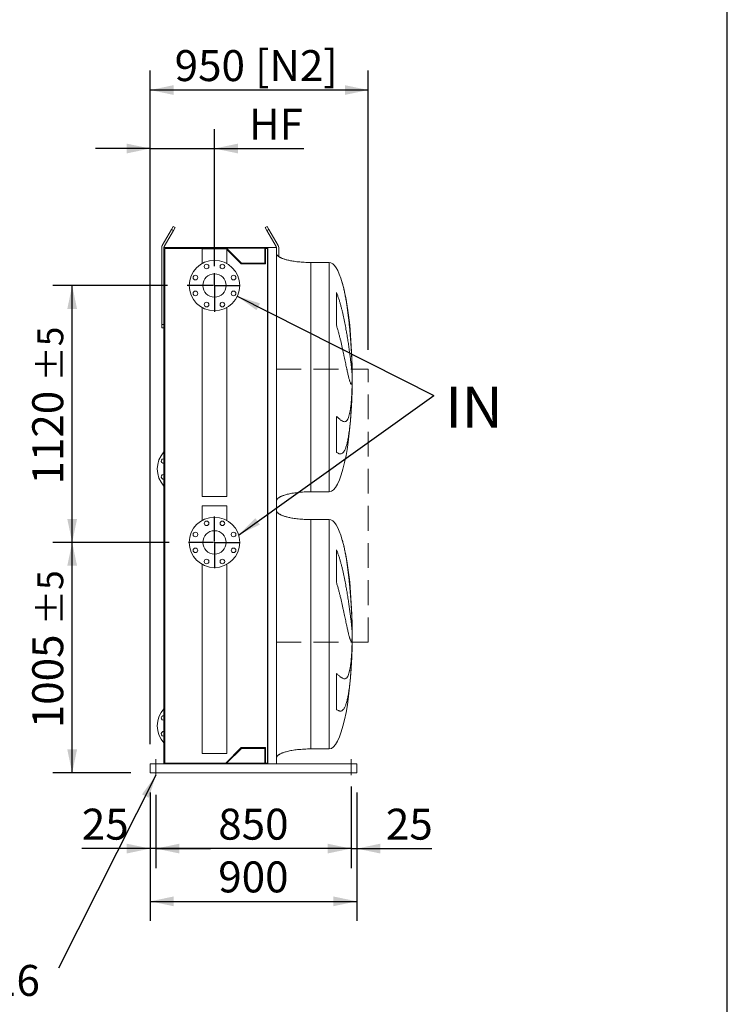
# Model space of a CAD drawing. Units: millimetres. Extents: x 249 to 17687, y 163 to 12353.
# Drawn here: x 14571 to 17654, y 2356 to 6648 of the extents above; entities that cross this region are included whole.
import ezdxf

# ---------------------------------------------------------------- set-up
doc = ezdxf.new("R2010")
doc.units = ezdxf.units.MM
doc.header["$LTSCALE"] = 85
doc.linetypes.add('SLD-Dashed', pattern=[1.905, 1.27, -0.635])
doc.linetypes.add('SLD-Solid', pattern=[0])
doc.layers.add('GEOMETRY', color=7, linetype='SLD-Solid')
doc.layers.add('TITLE', color=7, linetype='SLD-Solid')
doc.styles.add('SLDTEXTSTYLE0', font='TXT', dxfattribs={"width": 0.605})
doc.dimstyles.new('SLDDIMSTYLE1', dxfattribs={"dimtxt": 130.984253, "dimasz": 102, "dimexe": 0, "dimexo": 0.0625, "dimgap": 32.746063, "dimtad": 1, "dimdec": 0, "dimrnd": 1e-09, "dimzin": 12, "dimdsep": 46, "dimtxsty": 'SLDTEXTSTYLE0', "dimsah": 1, "dimcen": 0.09, "dimadec": 0, "dimazin": 3, "dimtol": 1, "dimtp": 5, "dimtm": 5, "dimtfac": 1, "dimtdec": 0, "dimtofl": 0, "dimtmove": 0, "dimatfit": 3, "dimfxl": 1, "dimfrac": 2, "dimtolj": 1, "dimarcsym": 0})
doc.dimstyles.new('SLDDIMSTYLE2', dxfattribs={"dimtxt": 130.984253, "dimasz": 102, "dimexe": 0, "dimexo": 0.0625, "dimgap": 32.746063, "dimtad": 1, "dimdec": 0, "dimrnd": 1e-09, "dimzin": 12, "dimdsep": 46, "dimtxsty": 'SLDTEXTSTYLE0', "dimsah": 1, "dimcen": 0.09, "dimadec": 0, "dimazin": 3, "dimtol": 1, "dimtp": 5, "dimtm": 5, "dimtfac": 1, "dimtdec": 0, "dimtmove": 0, "dimatfit": 0, "dimfxl": 1, "dimfrac": 2, "dimtolj": 1, "dimarcsym": 0})
doc.dimstyles.new('SLDDIMSTYLE4', dxfattribs={"dimtxt": 130.984253, "dimasz": 102, "dimexe": 0, "dimexo": 0.0625, "dimgap": 32.746063, "dimtad": 1, "dimdec": 0, "dimrnd": 1e-09, "dimzin": 12, "dimdsep": 46, "dimtxsty": 'SLDTEXTSTYLE0', "dimsah": 1, "dimcen": 0.09, "dimadec": 0, "dimazin": 3, "dimtfac": 1, "dimtdec": 0, "dimtofl": 0, "dimtmove": 0, "dimatfit": 3, "dimfxl": 1, "dimfrac": 2, "dimtolj": 1, "dimtzin": 12, "dimarcsym": 0})
doc.dimstyles.new('SLDDIMSTYLE6', dxfattribs={"dimtxt": 0.18, "dimasz": 102, "dimexe": 0, "dimexo": 0.0625, "dimgap": 0, "dimtad": 0, "dimtih": 1, "dimtoh": 1, "dimdec": 0, "dimrnd": 1e-09, "dimzin": 0, "dimdsep": 46, "dimtxsty": 'Standard', "dimsah": 1, "dimcen": 0.09, "dimadec": 0, "dimazin": 0, "dimtfac": 102, "dimtdec": 0, "dimtofl": 0, "dimtmove": 0, "dimatfit": 3, "dimfxl": 1, "dimfrac": 2, "dimtolj": 1, "dimtzin": 0, "dimarcsym": 0})
doc.dimstyles.new('SLDDIMSTYLE8', dxfattribs={"dimtxt": 130.984253, "dimasz": 102, "dimexe": 0, "dimexo": 0.0625, "dimgap": 32.746063, "dimtad": 1, "dimdec": 0, "dimrnd": 1e-09, "dimzin": 12, "dimdsep": 46, "dimtxsty": 'SLDTEXTSTYLE0', "dimsah": 1, "dimcen": 0.09, "dimadec": 0, "dimazin": 3, "dimtfac": 1, "dimtdec": 0, "dimtmove": 0, "dimatfit": 0, "dimfxl": 1, "dimfrac": 2, "dimtolj": 1, "dimtzin": 12, "dimarcsym": 0})

# ---------------------------------------------------------------- blocks, each defined once
blk = doc.blocks.new('_D_36')
at = {"layer": 'GEOMETRY', "color": 7}
for p, q in [((15139.8, 3279.5), (15139.8, 2949.5)), ((15164.8, 3269.5), (15164.8, 2949.5)), ((15139.8, 3034.5), (14841.8, 3034.5)), ((15164.8, 3034.5), (15139.8, 3034.5)), ((15164.8, 3034.5), (15402.8, 3034.5))]:
    blk.add_line(p, q, dxfattribs=at)
for points in [[(15139.8, 3034.5), (15037.8, 3055.7), (15037.8, 3013.2)], [(15164.8, 3034.5), (15266.8, 3013.2), (15266.8, 3055.7)]]:
    blk.add_solid(points, dxfattribs=at)
at = {"layer": 'GEOMETRY', "color": 7, "insert": (14841.8, 3208.4), "char_height": 134.94, "attachment_point": 1, "style": 'SLDTEXTSTYLE0'}
blk.add_mtext('25', dxfattribs=at)
blk = doc.blocks.new('_D_37')
at = {"layer": 'GEOMETRY', "color": 7}
for p, q in [((15164.8, 3269.5), (15164.8, 2949.5)), ((16014.8, 3304.5), (16014.8, 2949.5)), ((16014.8, 3034.5), (15164.8, 3034.5))]:
    blk.add_line(p, q, dxfattribs=at)
for points in [[(15164.8, 3034.5), (15266.8, 3013.2), (15266.8, 3055.7)], [(16014.8, 3034.5), (15912.8, 3055.7), (15912.8, 3013.2)]]:
    blk.add_solid(points, dxfattribs=at)
at = {"layer": 'GEOMETRY', "color": 7, "insert": (15436.1, 3208.4), "char_height": 134.94, "attachment_point": 1, "style": 'SLDTEXTSTYLE0'}
blk.add_mtext('850', dxfattribs=at)
blk = doc.blocks.new('_D_38')
at = {"layer": 'GEOMETRY', "color": 7}
for p, q in [((16014.8, 3269.5), (16014.8, 2949.5)), ((16039.8, 3279.5), (16039.8, 2949.5)), ((16014.8, 3034.5), (15776.8, 3034.5)), ((16014.8, 3034.5), (16039.8, 3034.5)), ((16039.8, 3034.5), (16366.5, 3034.5))]:
    blk.add_line(p, q, dxfattribs=at)
for points in [[(16014.8, 3034.5), (15912.8, 3055.7), (15912.8, 3013.2)], [(16039.8, 3034.5), (16141.8, 3013.2), (16141.8, 3055.7)]]:
    blk.add_solid(points, dxfattribs=at)
at = {"layer": 'GEOMETRY', "color": 7, "insert": (16166.6, 3208.4), "char_height": 134.94, "attachment_point": 1, "style": 'SLDTEXTSTYLE0'}
blk.add_mtext('25', dxfattribs=at)
blk = doc.blocks.new('_D_39')
at = {"layer": 'GEOMETRY'}
for p, q in [((15139.8, 3489.5), (15139.8, 6426.8)), ((16089.8, 5209.4), (16089.8, 6426.8)), ((16089.8, 6341.8), (15139.8, 6341.8))]:
    blk.add_line(p, q, dxfattribs=at)
for points in [[(15139.8, 6341.8), (15241.8, 6320.5), (15241.8, 6363)], [(16089.8, 6341.8), (15987.8, 6363), (15987.8, 6320.5)]]:
    blk.add_solid(points, dxfattribs=at)
at = {"layer": 'GEOMETRY', "char_height": 134.94, "attachment_point": 1, "style": 'SLDTEXTSTYLE0'}
for s, insert in [('[N2]', (15596.6, 6515.7)), ('950', (15246.2, 6515.7))]:
    blk.add_mtext(s, dxfattribs=dict(at, insert=insert))
blk = doc.blocks.new('_D_40')
at = {"layer": 'GEOMETRY', "color": 7}
for p, q in [((15139.8, 3279.5), (15139.8, 2719.5)), ((16039.8, 3279.5), (16039.8, 2719.5)), ((15139.8, 2804.5), (16039.8, 2804.5))]:
    blk.add_line(p, q, dxfattribs=at)
for points in [[(15139.8, 2804.5), (15241.8, 2783.2), (15241.8, 2825.7)], [(16039.8, 2804.5), (15937.8, 2825.7), (15937.8, 2783.2)]]:
    blk.add_solid(points, dxfattribs=at)
at = {"layer": 'GEOMETRY', "color": 7, "insert": (15436.1, 2978.4), "char_height": 134.94, "attachment_point": 1, "style": 'SLDTEXTSTYLE0'}
blk.add_mtext('900', dxfattribs=at)
blk = doc.blocks.new('_D_41')
at = {"layer": 'GEOMETRY', "color": 7}
for p, q in [((15139.8, 3489.5), (15139.8, 6171.8)), ((15419.8, 5574.5), (15419.8, 6171.8)), ((15139.8, 6086.8), (14901.8, 6086.8)), ((15139.8, 6086.8), (15419.8, 6086.8)), ((15419.8, 6086.8), (15809.7, 6086.8))]:
    blk.add_line(p, q, dxfattribs=at)
for points in [[(15139.8, 6086.8), (15037.8, 6108), (15037.8, 6065.5)], [(15419.8, 6086.8), (15521.8, 6065.5), (15521.8, 6108)]]:
    blk.add_solid(points, dxfattribs=at)
at = {"layer": 'GEOMETRY', "color": 7, "insert": (15569.8, 6260.7), "char_height": 134.94, "attachment_point": 1, "style": 'SLDTEXTSTYLE0'}
blk.add_mtext('HF', dxfattribs=at)
blk = doc.blocks.new('_D_42')
at = {"layer": 'GEOMETRY'}
for p, q in [((15222.3, 4369.5), (14714.8, 4369.5)), ((14799.8, 3364.5), (14799.8, 4369.5)), ((15054.8, 3364.5), (14714.8, 3364.5))]:
    blk.add_line(p, q, dxfattribs=at)
for points in [[(14799.8, 4369.5), (14778.5, 4267.5), (14821, 4267.5)], [(14799.8, 3364.5), (14821, 3466.5), (14778.5, 3466.5)]]:
    blk.add_solid(points, dxfattribs=at)
at = {"layer": 'GEOMETRY', "attachment_point": 1, "rotation": 90, "style": 'SLDTEXTSTYLE0'}
for s, insert, char_height in [('±5', (14648.4, 4009.1), 112.45), ('1005', (14625.8, 3559.3), 134.94)]:
    blk.add_mtext(s, dxfattribs=dict(at, insert=insert, char_height=char_height))
blk = doc.blocks.new('_D_43')
at = {"layer": 'GEOMETRY'}
for p, q in [((15215.7, 5489.5), (14714.8, 5489.5)), ((14799.8, 4369.5), (14799.8, 5489.5)), ((15222.3, 4369.5), (14714.8, 4369.5))]:
    blk.add_line(p, q, dxfattribs=at)
for points in [[(14799.8, 5489.5), (14778.5, 5387.5), (14821, 5387.5)], [(14799.8, 4369.5), (14821, 4471.5), (14778.5, 4471.5)]]:
    blk.add_solid(points, dxfattribs=at)
at = {"layer": 'GEOMETRY', "attachment_point": 1, "rotation": 90, "style": 'SLDTEXTSTYLE0'}
for s, insert, char_height in [('±5', (14648.4, 5071.6), 112.45), ('1120', (14625.8, 4621.8), 134.94)]:
    blk.add_mtext(s, dxfattribs=dict(at, insert=insert, char_height=char_height))
blk = doc.blocks.new('SW_NOTE_5')
at = {"layer": 'GEOMETRY', "color": 0, "insert": (50.1, 38.6), "char_height": 179.92, "attachment_point": 1, "style": 'SLDTEXTSTYLE0'}
blk.add_mtext('IN', dxfattribs=at)
blk = doc.blocks.new('SW_NOTE_6')
at = {"layer": 'GEOMETRY', "color": 0, "insert": (-1630.4, 14.3), "char_height": 134.938, "attachment_point": 1, "style": 'SLDTEXTSTYLE0'}
blk.add_mtext('FIXING POINT Ø16', dxfattribs=at)
blk = doc.blocks.new('SW_CENTERMARKSYMBOL_4')
at = {"layer": 'GEOMETRY', "color": 0}
for p, q in [((0, 5), (0, 53.5)), ((-5, 0), (-119, 0)), ((0, 0), (-2.5, 0)), ((0, 0), (0, 2.5)), ((0, 0), (0, -2.5)), ((0, 0), (2.5, 0)), ((5, 0), (112, 0)), ((0, -5), (0, -114.1))]:
    blk.add_line(p, q, dxfattribs=at)
blk = doc.blocks.new('SW_CENTERMARKSYMBOL_5')
at = {"layer": 'GEOMETRY', "color": 0}
for p, q in [((0, 5), (0, 112.5)), ((-5, 0), (-112.5, 0)), ((0, 0), (-2.5, 0)), ((0, 0), (0, 2.5)), ((0, 0), (0, -2.5)), ((0, 0), (2.5, 0)), ((5, 0), (112.5, 0)), ((0, -5), (0, -112.5))]:
    blk.add_line(p, q, dxfattribs=at)

msp = doc.modelspace()

# ---------------------------------------------------------------- linework, layer by layer
at = {"color": 7, "linetype": 'SLD-Solid', "lineweight": 15}
for p, q in [((15232.4, 5733.8), (15192.4, 5664.5)), ((15201.1, 5659.5), (15241.1, 5728.8)), ((15232.4, 5733.8), (15239.9, 5746.8)), ((15241.1, 5728.8), (15232.4, 5733.8)), ((15239.9, 5746.8), (15248.6, 5741.8)), ((15248.6, 5741.8), (15241.1, 5728.8)), ((15640.9, 5741.8), (15649.6, 5746.8)), ((15648.4, 5728.8), (15640.9, 5741.8)), ((15657.1, 5733.8), (15648.4, 5728.8)), ((15648.4, 5728.8), (15688.4, 5659.5)), ((15649.6, 5746.8), (15657.1, 5733.8)), ((15697.1, 5664.5), (15657.1, 5733.8)), ((15189.8, 5654.5), (15189.8, 5319.5)), ((15199.8, 5654.5), (15199.8, 3404.5)), ((15447.8, 5654.5), (15199.8, 5654.5)), ((15202.8, 5651.5), (15202.8, 3407.5)), ((15469.5, 5651.5), (15202.8, 5651.5)), ((15365.8, 5649.5), (15365.8, 5585.3)), ((15365.8, 5649.5), (15419.8, 5649.5)), ((15419.8, 5649.5), (15473.8, 5649.5)), ((15447.8, 5652.5), (15447.8, 5654.5)), ((15651.8, 5654.5), (15447.8, 5654.5)), ((15650.3, 5652.5), (15447.8, 5652.5)), ((15471.5, 5649.5), (15469.5, 5651.5)), ((15537.8, 5587.5), (15472.8, 5652.5)), ((15473.8, 5585.3), (15473.8, 5649.5)), ((15536.5, 5584.5), (15473.8, 5647.2)), ((15639.3, 5652.5), (15639.3, 5587.5)), ((15650.3, 5651.5), (15642.3, 5651.5)), ((15642.3, 5651.5), (15642.3, 5584.5)), ((15650.3, 3406.5), (15650.3, 5652.5)), ((15651.8, 3404.5), (15651.8, 5654.5)), ((15689.8, 5654.5), (15651.8, 5654.5)), ((15689.8, 3404.5), (15689.8, 5654.5)), ((15699.8, 5615.7), (15699.8, 5654.5)), ((15642.3, 5584.5), (15536.5, 5584.5)), ((15639.3, 5587.5), (15537.8, 5587.5)), ((15919.8, 5590), (15839.8, 5590)), ((15951, 5315.9), (15951, 5458.4)), ((15365.8, 5393.6), (15365.8, 4569.5)), ((15473.8, 4569.5), (15473.8, 5393.6)), ((15189.8, 5319.5), (15199.8, 5319.5)), ((15189.8, 5304.5), (15189.8, 5319.5)), ((15199.8, 5304.5), (15189.8, 5304.5)), ((16019.1, 5145), (16019.1, 5134.5)), ((16019.1, 5106.1), (16019.1, 5073)), ((16019.1, 5044.9), (16019.1, 5035)), ((15951, 4762.4), (15951, 4918.7)), ((15365.8, 4569.5), (15419.8, 4569.5)), ((15419.8, 4569.5), (15473.8, 4569.5)), ((15839.8, 4590), (15919.8, 4590)), ((15365.8, 4529.5), (15365.8, 4465.3)), ((15473.8, 4529.5), (15365.8, 4529.5)), ((15473.8, 4465.3), (15473.8, 4529.5)), ((15919.8, 4469), (15839.8, 4469)), ((15951, 4194.9), (15951, 4337.4)), ((15365.8, 4273.6), (15365.8, 3449.5)), ((15473.8, 3449.5), (15473.8, 4273.6)), ((16019.1, 4024), (16019.1, 4013.5)), ((16019.1, 3985.1), (16019.1, 3952)), ((16019.1, 3923.9), (16019.1, 3914)), ((15951, 3641.4), (15951, 3797.7)), ((15473.8, 3449.5), (15365.8, 3449.5)), ((15469.5, 3407.5), (15536.5, 3474.5)), ((15472.8, 3406.5), (15537.8, 3471.5)), ((15536.5, 3474.5), (15642.3, 3474.5)), ((15537.8, 3471.5), (15639.3, 3471.5)), ((15639.3, 3471.5), (15639.3, 3406.5)), ((15642.3, 3474.5), (15642.3, 3407.5)), ((15839.8, 3469), (15919.8, 3469)), ((15139.8, 3404.5), (15139.8, 3396.5)), ((15139.8, 3404.5), (15447.8, 3404.5)), ((15139.8, 3396.5), (15139.8, 3372.5)), ((15202.8, 3407.5), (15469.5, 3407.5)), ((15447.8, 3404.5), (15447.8, 3406.5)), ((15650.3, 3406.5), (15447.8, 3406.5)), ((15651.8, 3404.5), (15447.8, 3404.5)), ((15642.3, 3407.5), (15650.3, 3407.5)), ((15689.8, 3404.5), (15651.8, 3404.5)), ((15689.8, 3404.5), (16039.8, 3404.5)), ((16039.8, 3404.5), (16039.8, 3396.5)), ((16039.8, 3396.5), (16039.8, 3372.5)), ((15139.8, 3372.5), (15139.8, 3364.5)), ((15139.8, 3364.5), (16039.8, 3364.5)), ((16039.8, 3372.5), (16039.8, 3364.5))]:
    msp.add_line(p, q, dxfattribs=at)
at = {"color": 8, "linetype": 'SLD-Solid', "lineweight": 15}
for p, q in [((15839.8, 5590), (15839.8, 5090)), ((15919.8, 5590), (15919.8, 5090)), ((16019.6, 5090), (16019.6, 5115)), ((15919.8, 5090), (15919.8, 4590)), ((16019.6, 5065), (16019.6, 5090)), ((15839.8, 4469), (15839.8, 3969)), ((15919.8, 4469), (15919.8, 3969)), ((16019.6, 3969), (16019.6, 3994)), ((15919.8, 3969), (15919.8, 3469)), ((16019.6, 3944), (16019.6, 3969))]:
    msp.add_line(p, q, dxfattribs=at)
at = {"color": 7, "linetype": 'SLD-Solid', "lineweight": 15, "flags": 128}
for points in [[(15197.6, 4733.9), (15199.5, 4733.7), (15199.8, 4733.7)], [(15197.6, 4665), (15199.5, 4664.9), (15199.8, 4664.8)], [(15197.6, 3593.9), (15199.5, 3594.1), (15199.8, 3594.2)], [(15197.6, 3525), (15199.5, 3525.2), (15199.8, 3525.3)]]:
    msp.add_lwpolyline(points, dxfattribs=at)
at = {"color": 7, "linetype": 'SLD-Solid', "lineweight": 15}
for centre, radius in [((15419.8, 5489.5), 110), ((15385.3, 5572.6), 10), ((15454.2, 5572.6), 10), ((15419.8, 5489.5), 51), ((15336.6, 5523.9), 10), ((15502.9, 5523.9), 10), ((15336.6, 5455), 10), ((15502.9, 5455), 10), ((15385.3, 5406.3), 10), ((15454.2, 5406.3), 10), ((15419.8, 4369.5), 110), ((15385.3, 4452.6), 10), ((15454.2, 4452.6), 10), ((15336.6, 4403.9), 10), ((15419.8, 4369.5), 51), ((15502.9, 4403.9), 10), ((15336.6, 4335), 10), ((15502.9, 4335), 10), ((15385.3, 4286.3), 10), ((15454.2, 4286.3), 10)]:
    msp.add_circle(centre, radius, dxfattribs=at)
for centre, radius, start, end in [((15209.8, 5654.5), 20, 150, 180), ((15209.8, 5654.5), 10, 150, 180), ((15679.8, 5654.5), 10, 0, 30), ((15679.8, 5654.5), 20, 0, 30), ((15280.8, 4689.5), 110, 137.4226, 222.5774), ((15197.6, 4723.9), 10, 90, 282.4106), ((15197.6, 4655), 10, 90, 282.4106), ((15280.8, 3569.5), 110, 137.4226, 222.5774), ((15197.6, 3603.9), 10, 77.5894, 270), ((15197.6, 3535), 10, 77.5894, 270)]:
    msp.add_arc(centre, radius, start, end, dxfattribs=at)
for centre, major_axis, start_param, end_param in [((15919.8, 5090), (0, 500), 5.676673, 6.283185), ((15919.8, 5090), (0, 500), 4.887371, 5.676673), ((15919.8, 5090), (0, 500), 4.76241, 4.887371), ((15919.8, 5090), (0, 500), 4.712389, 4.76241), ((15919.8, 5090), (0, -500), 1.520775, 1.570796), ((15919.8, 5090), (0, -500), 0, 1.460573), ((15919.8, 5090), (0, -500), 1.460573, 1.520775), ((15919.8, 3969), (0, 500), 5.676673, 6.283185), ((15919.8, 3969), (0, 500), 4.887371, 5.676673), ((15919.8, 3969), (0, 500), 4.76241, 4.887371), ((15919.8, 3969), (0, 500), 4.712389, 4.76241), ((15919.8, 3969), (0, -500), 1.520775, 1.570796), ((15919.8, 3969), (0, -500), 0, 1.460573), ((15919.8, 3969), (0, -500), 1.460573, 1.520775)]:
    msp.add_ellipse(centre, major_axis=major_axis, ratio=0.2, start_param=start_param, end_param=end_param, dxfattribs=at)
for points, knots in [([(15839.8, 5590), (15834.9, 5590), (15825.4, 5590.1), (15811.3, 5590.7), (15797.7, 5591.5), (15784.8, 5592.7), (15772.7, 5594.1), (15761.7, 5595.8), (15752, 5597.5), (15743.4, 5599.3), (15735.7, 5601.1), (15729, 5603), (15722.9, 5604.9), (15717.5, 5606.8), (15712.7, 5608.7), (15708.8, 5610.5), (15705.6, 5612.1), (15703, 5613.5), (15700.7, 5615), (15698.2, 5616.7), (15695.6, 5618.8), (15693.3, 5621.2), (15691.4, 5623.8), (15690, 5626.7), (15689.8, 5628.9), (15689.8, 5630)], [0, 0, 0, 0, 0.089181, 0.176714, 0.26127, 0.341681, 0.417001, 0.48654, 0.546425, 0.600635, 0.649194, 0.692268, 0.730133, 0.767292, 0.798774, 0.825192, 0.84715, 0.865208, 0.879076, 0.898123, 0.92148, 0.940618, 0.960265, 0.979979, 1, 1, 1, 1]), ([(15951, 5458.4), (15953, 5453.9), (15954.9, 5449.3), (15958.4, 5440.1), (15960, 5435.5), (15963.1, 5426.2), (15964.6, 5421.5), (15967.4, 5412.1), (15968.8, 5407.4), (15970.7, 5400.3), (15971.4, 5397.9), (15972.6, 5393.2), (15973.2, 5390.8), (15975, 5383.7), (15976.2, 5379), (15979.5, 5365), (15981.6, 5355.7), (15985.5, 5337.3), (15987.3, 5328.2), (15990.7, 5310.2), (15992.4, 5301.2), (15994.3, 5290.2), (15994.7, 5288), (15995.5, 5283.6), (15995.8, 5281.5), (15996.9, 5275), (15997.6, 5270.7), (15999.7, 5258.1), (16001, 5250), (16003.5, 5234.1), (16004.6, 5226.3), (16006.8, 5211.3), (16007.8, 5204), (16009, 5195.2), (16009.2, 5193.5), (16009.7, 5190), (16009.9, 5188.3), (16010.6, 5183.3), (16011, 5180), (16012.2, 5170.4), (16013, 5164.3), (16014.4, 5152.8), (16015, 5147.4), (16016.1, 5137.2), (16016.7, 5132.5), (16017.2, 5126.9), (16017.3, 5125.8), (16017.6, 5123.7), (16017.7, 5122.7), (16018, 5119.6), (16018.1, 5117.7), (16018.6, 5112.2), (16018.9, 5109), (16019.1, 5106.1)], [0, 0, 0, 0, 0.03125, 0.03125, 0.0625, 0.0625, 0.09375, 0.09375, 0.125, 0.125, 0.140625, 0.140625, 0.15625, 0.15625, 0.1875, 0.1875, 0.25, 0.25, 0.3125, 0.3125, 0.375, 0.375, 0.390625, 0.390625, 0.40625, 0.40625, 0.4375, 0.4375, 0.5, 0.5, 0.5625, 0.5625, 0.625, 0.625, 0.640625, 0.640625, 0.65625, 0.65625, 0.6875, 0.6875, 0.75, 0.75, 0.8125, 0.8125, 0.875, 0.875, 0.890625, 0.890625, 0.90625, 0.90625, 0.9375, 0.9375, 1, 1, 1, 1]), ([(16019.1, 5073), (16018.9, 5069.7), (16018.6, 5067), (16017.9, 5062.8), (16017.4, 5061.3), (16016.7, 5059.9), (16016.4, 5059.6), (16016, 5059.3), (16015.8, 5059.3), (16015.6, 5059.3), (16015.5, 5059.3), (16015.3, 5059.3), (16015.3, 5059.3), (16014.5, 5059.7), (16013.8, 5060.6), (16012.2, 5063.5), (16011.4, 5065.6), (16010, 5069.6), (16009.5, 5071.1), (16008.8, 5073.5), (16008.5, 5074.3), (16008, 5076.1), (16007.8, 5077), (16006.4, 5081.8), (16005.3, 5086.2), (16002.9, 5095.9), (16001.7, 5101.3), (15999.7, 5110.1), (15999, 5113.2), (15998, 5118), (15997.6, 5119.6), (15996.9, 5122.9), (15996.5, 5124.6), (15994.7, 5133.2), (15993.1, 5140.5), (15989.9, 5155.8), (15988.2, 5163.8), (15985.5, 5176.4), (15984.6, 5180.7), (15983.2, 5187.2), (15982.7, 5189.4), (15981.8, 5193.9), (15981.3, 5196.2), (15978.8, 5207.5), (15976.8, 5216.8), (15972.5, 5235.8), (15970.3, 5245.5), (15966.7, 5260.2), (15965.4, 5265.2), (15963.5, 5272.7), (15962.8, 5275.3), (15961.5, 5280.3), (15960.8, 5282.9), (15958.7, 5290.5), (15957.3, 5295.5), (15954.3, 5305.7), (15952.7, 5310.8), (15951, 5315.9)], [0, 0, 0, 0, 0.0625, 0.0625, 0.125, 0.125, 0.15625, 0.15625, 0.171875, 0.171875, 0.179687, 0.179687, 0.1875, 0.1875, 0.25, 0.25, 0.3125, 0.3125, 0.34375, 0.34375, 0.359375, 0.359375, 0.375, 0.375, 0.4375, 0.4375, 0.5, 0.5, 0.53125, 0.53125, 0.546875, 0.546875, 0.5625, 0.5625, 0.625, 0.625, 0.6875, 0.6875, 0.71875, 0.71875, 0.734375, 0.734375, 0.75, 0.75, 0.8125, 0.8125, 0.875, 0.875, 0.90625, 0.90625, 0.921875, 0.921875, 0.9375, 0.9375, 0.96875, 0.96875, 1, 1, 1, 1]), ([(15951, 4918.7), (15953, 4917.1), (15954.9, 4915.5), (15958.4, 4912.6), (15960, 4911.2), (15963.1, 4908.6), (15964.6, 4907.3), (15967.4, 4905), (15968.8, 4904), (15970.7, 4902.5), (15971.4, 4902.1), (15972.6, 4901.2), (15973.2, 4900.8), (15975, 4899.6), (15976.2, 4898.9), (15979.5, 4897.2), (15981.6, 4896.4), (15985.5, 4895.6), (15987.3, 4895.6), (15990.7, 4896.4), (15992.4, 4897.1), (15994.3, 4898.7), (15994.7, 4899), (15995.5, 4899.7), (15995.8, 4900.1), (15996.9, 4901.3), (15997.6, 4902.1), (15999.7, 4905.1), (16001, 4907.5), (16003.5, 4913), (16004.6, 4916.2), (16006.8, 4923.3), (16007.8, 4927.2), (16009, 4932.6), (16009.2, 4933.7), (16009.7, 4936), (16009.9, 4937.1), (16010.6, 4940.6), (16011, 4943), (16012.2, 4950.5), (16013, 4955.9), (16014.4, 4967.2), (16015, 4973.2), (16016.1, 4985.9), (16016.7, 4992.6), (16017.2, 5001.3), (16017.3, 5003.1), (16017.6, 5006.7), (16017.7, 5008.5), (16018, 5014), (16018.1, 5017.7), (16018.6, 5029), (16018.9, 5036.8), (16019.1, 5044.9)], [0, 0, 0, 0, 0.03125, 0.03125, 0.0625, 0.0625, 0.09375, 0.09375, 0.125, 0.125, 0.140625, 0.140625, 0.15625, 0.15625, 0.1875, 0.1875, 0.25, 0.25, 0.3125, 0.3125, 0.375, 0.375, 0.390625, 0.390625, 0.40625, 0.40625, 0.4375, 0.4375, 0.5, 0.5, 0.5625, 0.5625, 0.625, 0.625, 0.640625, 0.640625, 0.65625, 0.65625, 0.6875, 0.6875, 0.75, 0.75, 0.8125, 0.8125, 0.875, 0.875, 0.890625, 0.890625, 0.90625, 0.90625, 0.9375, 0.9375, 1, 1, 1, 1]), ([(16019.1, 5035), (16018.9, 5024.3), (16018.6, 5013.6), (16017.9, 4992.6), (16017.4, 4982.2), (16016.7, 4966.7), (16016.4, 4961.6), (16016, 4953.9), (16015.8, 4951.4), (16015.6, 4947.6), (16015.5, 4946.3), (16015.3, 4943.8), (16015.3, 4942.5), (16014.5, 4931.2), (16013.8, 4921.4), (16012.2, 4902.4), (16011.4, 4893.3), (16010, 4879.9), (16009.5, 4875.5), (16008.8, 4869.1), (16008.5, 4866.9), (16008, 4862.7), (16007.8, 4860.6), (16006.4, 4850.3), (16005.3, 4842.5), (16002.9, 4827.7), (16001.7, 4820.8), (15999.7, 4811.1), (15999, 4808), (15998, 4803.4), (15997.6, 4802), (15996.9, 4799.1), (15996.5, 4797.6), (15994.7, 4790.7), (15993.1, 4785.8), (15989.9, 4776.9), (15988.2, 4773), (15985.5, 4768), (15984.6, 4766.5), (15983.2, 4764.4), (15982.7, 4763.7), (15981.8, 4762.4), (15981.3, 4761.9), (15978.8, 4759.1), (15976.8, 4757.5), (15972.5, 4755.4), (15970.3, 4754.9), (15966.7, 4755), (15965.4, 4755.2), (15963.5, 4755.7), (15962.8, 4755.9), (15961.5, 4756.4), (15960.8, 4756.7), (15958.7, 4757.6), (15957.3, 4758.4), (15954.3, 4760.2), (15952.7, 4761.2), (15951, 4762.4)], [0, 0, 0, 0, 0.0625, 0.0625, 0.125, 0.125, 0.15625, 0.15625, 0.171875, 0.171875, 0.179687, 0.179687, 0.1875, 0.1875, 0.25, 0.25, 0.3125, 0.3125, 0.34375, 0.34375, 0.359375, 0.359375, 0.375, 0.375, 0.4375, 0.4375, 0.5, 0.5, 0.53125, 0.53125, 0.546875, 0.546875, 0.5625, 0.5625, 0.625, 0.625, 0.6875, 0.6875, 0.71875, 0.71875, 0.734375, 0.734375, 0.75, 0.75, 0.8125, 0.8125, 0.875, 0.875, 0.90625, 0.90625, 0.921875, 0.921875, 0.9375, 0.9375, 0.96875, 0.96875, 1, 1, 1, 1]), ([(15689.8, 4550), (15689.8, 4550.6), (15689.8, 4551.7), (15690.4, 4553.9), (15691.5, 4556.2), (15692.9, 4558.3), (15694.2, 4559.7), (15695.1, 4560.6), (15695.9, 4561.3), (15696.8, 4562.1), (15698.1, 4563.1), (15699.9, 4564.5), (15702.6, 4566.2), (15706.1, 4568.2), (15710.4, 4570.3), (15715.6, 4572.5), (15721.7, 4574.7), (15728.9, 4577), (15737.2, 4579.2), (15746.9, 4581.5), (15757.8, 4583.6), (15769.7, 4585.4), (15782.5, 4587), (15796, 4588.3), (15810.1, 4589.3), (15824.8, 4589.9), (15834.7, 4589.9), (15839.8, 4590)], [0, 0, 0, 0, 0.011108, 0.021591, 0.040794, 0.05706, 0.0691, 0.075937, 0.081821, 0.088757, 0.096849, 0.112504, 0.132012, 0.156058, 0.185415, 0.220912, 0.260324, 0.306455, 0.359838, 0.420836, 0.489567, 0.565835, 0.644158, 0.727916, 0.816046, 0.907235, 1, 1, 1, 1]), ([(15839.8, 4469), (15834.9, 4469), (15825.4, 4469.1), (15811.3, 4469.7), (15797.7, 4470.5), (15784.8, 4471.7), (15772.7, 4473.1), (15761.7, 4474.8), (15752, 4476.5), (15743.4, 4478.3), (15735.7, 4480.1), (15729, 4482), (15722.9, 4483.9), (15717.5, 4485.8), (15712.7, 4487.7), (15708.8, 4489.5), (15705.6, 4491.1), (15703, 4492.5), (15700.7, 4494), (15698.2, 4495.7), (15695.6, 4497.8), (15693.3, 4500.2), (15691.4, 4502.8), (15690, 4505.7), (15689.8, 4507.9), (15689.8, 4509)], [0, 0, 0, 0, 0.089181, 0.176714, 0.26127, 0.341681, 0.417001, 0.48654, 0.546425, 0.600635, 0.649194, 0.692268, 0.730133, 0.767292, 0.798774, 0.825192, 0.84715, 0.865208, 0.879076, 0.898123, 0.92148, 0.940618, 0.960265, 0.979979, 1, 1, 1, 1]), ([(15951, 4337.4), (15953, 4332.9), (15954.9, 4328.3), (15958.4, 4319.1), (15960, 4314.5), (15963.1, 4305.2), (15964.6, 4300.5), (15967.4, 4291.1), (15968.8, 4286.4), (15970.7, 4279.3), (15971.4, 4276.9), (15972.6, 4272.2), (15973.2, 4269.8), (15975, 4262.7), (15976.2, 4258), (15979.5, 4244), (15981.6, 4234.7), (15985.5, 4216.3), (15987.3, 4207.2), (15990.7, 4189.2), (15992.4, 4180.2), (15994.3, 4169.2), (15994.7, 4167), (15995.5, 4162.6), (15995.8, 4160.5), (15996.9, 4154), (15997.6, 4149.7), (15999.7, 4137.1), (16001, 4129), (16003.5, 4113.1), (16004.6, 4105.3), (16006.8, 4090.3), (16007.8, 4083), (16009, 4074.2), (16009.2, 4072.5), (16009.7, 4069), (16009.9, 4067.3), (16010.6, 4062.3), (16011, 4059), (16012.2, 4049.4), (16013, 4043.3), (16014.4, 4031.8), (16015, 4026.4), (16016.1, 4016.2), (16016.7, 4011.5), (16017.2, 4005.9), (16017.3, 4004.8), (16017.6, 4002.7), (16017.7, 4001.7), (16018, 3998.6), (16018.1, 3996.7), (16018.6, 3991.2), (16018.9, 3988), (16019.1, 3985.1)], [0, 0, 0, 0, 0.03125, 0.03125, 0.0625, 0.0625, 0.09375, 0.09375, 0.125, 0.125, 0.140625, 0.140625, 0.15625, 0.15625, 0.1875, 0.1875, 0.25, 0.25, 0.3125, 0.3125, 0.375, 0.375, 0.390625, 0.390625, 0.40625, 0.40625, 0.4375, 0.4375, 0.5, 0.5, 0.5625, 0.5625, 0.625, 0.625, 0.640625, 0.640625, 0.65625, 0.65625, 0.6875, 0.6875, 0.75, 0.75, 0.8125, 0.8125, 0.875, 0.875, 0.890625, 0.890625, 0.90625, 0.90625, 0.9375, 0.9375, 1, 1, 1, 1]), ([(16019.1, 3952), (16018.9, 3948.7), (16018.6, 3946), (16017.9, 3941.8), (16017.4, 3940.3), (16016.7, 3938.9), (16016.4, 3938.6), (16016, 3938.3), (16015.8, 3938.3), (16015.6, 3938.3), (16015.5, 3938.3), (16015.3, 3938.3), (16015.3, 3938.3), (16014.5, 3938.7), (16013.8, 3939.6), (16012.2, 3942.5), (16011.4, 3944.6), (16010, 3948.6), (16009.5, 3950.1), (16008.8, 3952.5), (16008.5, 3953.3), (16008, 3955.1), (16007.8, 3956), (16006.4, 3960.8), (16005.3, 3965.2), (16002.9, 3974.9), (16001.7, 3980.3), (15999.7, 3989.1), (15999, 3992.2), (15998, 3997), (15997.6, 3998.6), (15996.9, 4001.9), (15996.5, 4003.6), (15994.7, 4012.2), (15993.1, 4019.5), (15989.9, 4034.8), (15988.2, 4042.8), (15985.5, 4055.4), (15984.6, 4059.7), (15983.2, 4066.2), (15982.7, 4068.4), (15981.8, 4072.9), (15981.3, 4075.2), (15978.8, 4086.5), (15976.8, 4095.8), (15972.5, 4114.8), (15970.3, 4124.5), (15966.7, 4139.2), (15965.4, 4144.2), (15963.5, 4151.7), (15962.8, 4154.3), (15961.5, 4159.3), (15960.8, 4161.9), (15958.7, 4169.5), (15957.3, 4174.5), (15954.3, 4184.7), (15952.7, 4189.8), (15951, 4194.9)], [0, 0, 0, 0, 0.0625, 0.0625, 0.125, 0.125, 0.15625, 0.15625, 0.171875, 0.171875, 0.179687, 0.179687, 0.1875, 0.1875, 0.25, 0.25, 0.3125, 0.3125, 0.34375, 0.34375, 0.359375, 0.359375, 0.375, 0.375, 0.4375, 0.4375, 0.5, 0.5, 0.53125, 0.53125, 0.546875, 0.546875, 0.5625, 0.5625, 0.625, 0.625, 0.6875, 0.6875, 0.71875, 0.71875, 0.734375, 0.734375, 0.75, 0.75, 0.8125, 0.8125, 0.875, 0.875, 0.90625, 0.90625, 0.921875, 0.921875, 0.9375, 0.9375, 0.96875, 0.96875, 1, 1, 1, 1]), ([(15951, 3797.7), (15953, 3796.1), (15954.9, 3794.5), (15958.4, 3791.6), (15960, 3790.2), (15963.1, 3787.6), (15964.6, 3786.3), (15967.4, 3784), (15968.8, 3783), (15970.7, 3781.5), (15971.4, 3781.1), (15972.6, 3780.2), (15973.2, 3779.8), (15975, 3778.6), (15976.2, 3777.9), (15979.5, 3776.2), (15981.6, 3775.4), (15985.5, 3774.6), (15987.3, 3774.6), (15990.7, 3775.4), (15992.4, 3776.1), (15994.3, 3777.7), (15994.7, 3778), (15995.5, 3778.7), (15995.8, 3779.1), (15996.9, 3780.3), (15997.6, 3781.1), (15999.7, 3784.1), (16001, 3786.5), (16003.5, 3792), (16004.6, 3795.2), (16006.8, 3802.3), (16007.8, 3806.2), (16009, 3811.6), (16009.2, 3812.7), (16009.7, 3815), (16009.9, 3816.1), (16010.6, 3819.6), (16011, 3822), (16012.2, 3829.5), (16013, 3834.9), (16014.4, 3846.2), (16015, 3852.2), (16016.1, 3864.9), (16016.7, 3871.6), (16017.2, 3880.3), (16017.3, 3882.1), (16017.6, 3885.7), (16017.7, 3887.5), (16018, 3893), (16018.1, 3896.7), (16018.6, 3908), (16018.9, 3915.8), (16019.1, 3923.9)], [0, 0, 0, 0, 0.03125, 0.03125, 0.0625, 0.0625, 0.09375, 0.09375, 0.125, 0.125, 0.140625, 0.140625, 0.15625, 0.15625, 0.1875, 0.1875, 0.25, 0.25, 0.3125, 0.3125, 0.375, 0.375, 0.390625, 0.390625, 0.40625, 0.40625, 0.4375, 0.4375, 0.5, 0.5, 0.5625, 0.5625, 0.625, 0.625, 0.640625, 0.640625, 0.65625, 0.65625, 0.6875, 0.6875, 0.75, 0.75, 0.8125, 0.8125, 0.875, 0.875, 0.890625, 0.890625, 0.90625, 0.90625, 0.9375, 0.9375, 1, 1, 1, 1]), ([(16019.1, 3914), (16018.9, 3903.3), (16018.6, 3892.6), (16017.9, 3871.6), (16017.4, 3861.2), (16016.7, 3845.7), (16016.4, 3840.6), (16016, 3832.9), (16015.8, 3830.4), (16015.6, 3826.6), (16015.5, 3825.3), (16015.3, 3822.8), (16015.3, 3821.5), (16014.5, 3810.2), (16013.8, 3800.4), (16012.2, 3781.4), (16011.4, 3772.3), (16010, 3758.9), (16009.5, 3754.5), (16008.8, 3748.1), (16008.5, 3745.9), (16008, 3741.7), (16007.8, 3739.6), (16006.4, 3729.3), (16005.3, 3721.5), (16002.9, 3706.7), (16001.7, 3699.8), (15999.7, 3690.1), (15999, 3687), (15998, 3682.4), (15997.6, 3681), (15996.9, 3678.1), (15996.5, 3676.6), (15994.7, 3669.7), (15993.1, 3664.8), (15989.9, 3655.9), (15988.2, 3652), (15985.5, 3647), (15984.6, 3645.5), (15983.2, 3643.4), (15982.7, 3642.7), (15981.8, 3641.4), (15981.3, 3640.9), (15978.8, 3638.1), (15976.8, 3636.5), (15972.5, 3634.4), (15970.3, 3633.9), (15966.7, 3634), (15965.4, 3634.2), (15963.5, 3634.7), (15962.8, 3634.9), (15961.5, 3635.4), (15960.8, 3635.7), (15958.7, 3636.6), (15957.3, 3637.4), (15954.3, 3639.2), (15952.7, 3640.2), (15951, 3641.4)], [0, 0, 0, 0, 0.0625, 0.0625, 0.125, 0.125, 0.15625, 0.15625, 0.171875, 0.171875, 0.179687, 0.179687, 0.1875, 0.1875, 0.25, 0.25, 0.3125, 0.3125, 0.34375, 0.34375, 0.359375, 0.359375, 0.375, 0.375, 0.4375, 0.4375, 0.5, 0.5, 0.53125, 0.53125, 0.546875, 0.546875, 0.5625, 0.5625, 0.625, 0.625, 0.6875, 0.6875, 0.71875, 0.71875, 0.734375, 0.734375, 0.75, 0.75, 0.8125, 0.8125, 0.875, 0.875, 0.90625, 0.90625, 0.921875, 0.921875, 0.9375, 0.9375, 0.96875, 0.96875, 1, 1, 1, 1]), ([(15689.8, 3429), (15689.8, 3429.6), (15689.8, 3430.7), (15690.4, 3432.9), (15691.5, 3435.2), (15692.9, 3437.3), (15694.2, 3438.7), (15695.1, 3439.6), (15695.9, 3440.3), (15696.8, 3441.1), (15698.1, 3442.1), (15699.9, 3443.5), (15702.6, 3445.2), (15706.1, 3447.2), (15710.4, 3449.3), (15715.6, 3451.5), (15721.7, 3453.7), (15728.9, 3456), (15737.2, 3458.2), (15746.9, 3460.5), (15757.8, 3462.6), (15769.7, 3464.4), (15782.5, 3466), (15796, 3467.3), (15810.1, 3468.3), (15824.8, 3468.9), (15834.7, 3468.9), (15839.8, 3469)], [0, 0, 0, 0, 0.0111075, 0.021591, 0.0407939, 0.0570603, 0.0690999, 0.0759368, 0.0818208, 0.088757, 0.0968488, 0.1125044, 0.1320125, 0.1560583, 0.1854149, 0.2209124, 0.2603245, 0.3064549, 0.3598381, 0.4208362, 0.4895666, 0.5658354, 0.6441577, 0.727916, 0.8160456, 0.9072355, 1, 1, 1, 1])]:
    msp.add_open_spline(points, degree=3, knots=knots, dxfattribs=at)
at = {"color": 8, "linetype": 'SLD-Solid', "lineweight": 15}
for points, knots in [([(16019.1, 5134.5), (16019.1, 5137.6), (16018.9, 5143.9), (16018.5, 5153.7), (16018.1, 5163.7), (16017.7, 5174), (16017.2, 5184.7), (16016.6, 5195.6), (16016, 5206.8), (16015.3, 5218), (16014.6, 5229.2), (16013.8, 5240.5), (16012.9, 5251.8), (16012.1, 5263.4), (16011.1, 5275.1), (16010.1, 5286.9), (16009, 5298.8), (16007.9, 5310.5), (16006.7, 5322.2), (16005.5, 5333.7), (16004.2, 5345.1), (16002.8, 5356.6), (16001.4, 5368.1), (15999.9, 5379.5), (15998.4, 5390.8), (15996.8, 5401.9), (15995.1, 5412.7), (15993.5, 5423.2), (15991.7, 5433.5), (15989.9, 5443.6), (15988, 5453.6), (15986, 5463.3), (15983.9, 5472.8), (15981.8, 5481.9), (15979.6, 5490.6), (15977.9, 5496.8), (15976.9, 5500.1), (15976.8, 5500.7)], [0, 0, 0, 0, 0.028569, 0.057139, 0.085907, 0.114674, 0.144068, 0.173461, 0.20307, 0.232679, 0.261248, 0.289817, 0.318583, 0.34735, 0.376735, 0.406121, 0.43572, 0.465319, 0.494038, 0.522758, 0.551675, 0.580592, 0.61013, 0.639668, 0.669418, 0.699169, 0.728096, 0.757023, 0.786149, 0.815274, 0.845021, 0.874769, 0.90473, 0.934691, 0.96389, 0.993088, 1, 1, 1, 1]), ([(16018.2, 5177), (16018.3, 5175.9), (16018.5, 5170), (16018.8, 5159.4), (16019, 5149.8), (16019.1, 5145)], [0, 0, 0, 0, 0.103234, 0.551232, 1, 1, 1, 1]), ([(15839.8, 5090), (15839.8, 5073.6), (15839.8, 5057.3), (15839.8, 5024.7), (15839.8, 5008.5), (15839.8, 4976.4), (15839.8, 4960.5), (15839.8, 4929.2), (15839.8, 4913.8), (15839.8, 4883.5), (15839.8, 4868.7), (15839.8, 4839.9), (15839.8, 4825.8), (15839.8, 4798.6), (15839.8, 4785.4), (15839.8, 4760.1), (15839.8, 4748), (15839.8, 4724.9), (15839.8, 4713.9), (15839.8, 4693.1), (15839.8, 4683.3), (15839.8, 4665.2), (15839.8, 4656.7), (15839.8, 4641.3), (15839.8, 4634.3), (15839.8, 4621.8), (15839.8, 4616.3), (15839.8, 4606.8), (15839.8, 4602.8), (15839.8, 4596.4), (15839.8, 4594), (15839.8, 4590.8), (15839.8, 4590), (15839.8, 4590)], [0, 0, 0, 0, 0.0625, 0.0625, 0.125, 0.125, 0.1875, 0.1875, 0.25, 0.25, 0.3125, 0.3125, 0.375, 0.375, 0.4375, 0.4375, 0.5, 0.5, 0.5625, 0.5625, 0.625, 0.625, 0.6875, 0.6875, 0.75, 0.75, 0.8125, 0.8125, 0.875, 0.875, 0.9375, 0.9375, 1, 1, 1, 1]), ([(16019.1, 4013.5), (16019.1, 4016.6), (16018.9, 4022.9), (16018.5, 4032.7), (16018.1, 4042.7), (16017.7, 4053), (16017.2, 4063.7), (16016.6, 4074.6), (16016, 4085.8), (16015.3, 4097), (16014.6, 4108.2), (16013.8, 4119.5), (16012.9, 4130.8), (16012.1, 4142.4), (16011.1, 4154.1), (16010.1, 4165.9), (16009, 4177.8), (16007.9, 4189.5), (16006.7, 4201.2), (16005.5, 4212.7), (16004.2, 4224.1), (16002.8, 4235.6), (16001.4, 4247.1), (15999.9, 4258.5), (15998.4, 4269.8), (15996.8, 4280.9), (15995.1, 4291.7), (15993.5, 4302.2), (15991.7, 4312.5), (15989.9, 4322.6), (15988, 4332.6), (15986, 4342.3), (15983.9, 4351.8), (15981.8, 4360.9), (15979.6, 4369.6), (15977.9, 4375.8), (15976.9, 4379.1), (15976.8, 4379.7)], [0, 0, 0, 0, 0.028569, 0.057139, 0.085907, 0.114674, 0.144068, 0.173461, 0.20307, 0.232679, 0.261248, 0.289817, 0.318583, 0.34735, 0.376735, 0.406121, 0.43572, 0.465319, 0.494038, 0.522758, 0.551675, 0.580592, 0.61013, 0.639668, 0.669418, 0.699169, 0.728096, 0.757023, 0.786149, 0.815274, 0.845021, 0.874769, 0.90473, 0.934691, 0.96389, 0.993088, 1, 1, 1, 1]), ([(16018.2, 4056), (16018.3, 4054.9), (16018.5, 4049), (16018.8, 4038.4), (16019, 4028.8), (16019.1, 4024)], [0, 0, 0, 0, 0.103234, 0.551232, 1, 1, 1, 1]), ([(15839.8, 3969), (15839.8, 3952.6), (15839.8, 3936.3), (15839.8, 3903.7), (15839.8, 3887.5), (15839.8, 3855.4), (15839.8, 3839.5), (15839.8, 3808.2), (15839.8, 3792.8), (15839.8, 3762.5), (15839.8, 3747.7), (15839.8, 3718.9), (15839.8, 3704.8), (15839.8, 3677.6), (15839.8, 3664.4), (15839.8, 3639.1), (15839.8, 3627), (15839.8, 3603.9), (15839.8, 3592.9), (15839.8, 3572.1), (15839.8, 3562.3), (15839.8, 3544.2), (15839.8, 3535.7), (15839.8, 3520.3), (15839.8, 3513.3), (15839.8, 3500.8), (15839.8, 3495.3), (15839.8, 3485.8), (15839.8, 3481.8), (15839.8, 3475.4), (15839.8, 3473), (15839.8, 3469.8), (15839.8, 3469), (15839.8, 3469)], [0, 0, 0, 0, 0.0625, 0.0625, 0.125, 0.125, 0.1875, 0.1875, 0.25, 0.25, 0.3125, 0.3125, 0.375, 0.375, 0.4375, 0.4375, 0.5, 0.5, 0.5625, 0.5625, 0.625, 0.625, 0.6875, 0.6875, 0.75, 0.75, 0.8125, 0.8125, 0.875, 0.875, 0.9375, 0.9375, 1, 1, 1, 1])]:
    msp.add_open_spline(points, degree=3, knots=knots, dxfattribs=at)
at = {"layer": 'GEOMETRY', "linetype": 'SLD-Dashed', "lineweight": 15}
for p, q in [((15689.8, 3934.5), (15689.8, 5124.4)), ((15689.8, 5124.4), (16089.8, 5124.4)), ((16089.8, 3934.5), (16089.8, 5124.4)), ((15689.8, 3934.5), (16089.8, 3934.5))]:
    msp.add_line(p, q, dxfattribs=at)
at = {"layer": 'GEOMETRY', "color": 7, "lineweight": 0}
for p, q in [((15164.8, 3354.5), (15164.8, 3424.5)), ((16014.8, 3354.5), (16014.8, 3424.5))]:
    msp.add_line(p, q, dxfattribs=at)
at = {"layer": 'TITLE', "color": 7, "linetype": 'SLD-Solid'}
msp.add_line((17654.2, 163.2), (17654.2, 12353.5), dxfattribs=at)

# ---------------------------------------------------------------- block references
at = {"layer": 'GEOMETRY', "color": 7}
msp.add_blockref('SW_CENTERMARKSYMBOL_4', (15419.8, 5489.5), dxfattribs=at)
at = {"layer": 'GEOMETRY'}
for name, p in [('SW_NOTE_5', (16375.4, 5010.3)), ('SW_CENTERMARKSYMBOL_5', (15419.8, 4369.5)), ('SW_NOTE_6', (14740.7, 2512.8))]:
    msp.add_blockref(name, p, dxfattribs=at)

# ---------------------------------------------------------------- dimensions: what is measured, and where the dimension line sits
dim = msp.add_linear_dim(base=(15139.8, 6341.8), p1=(16089.8, 5124.4), p2=(15139.8, 3404.5), angle=0, text='<> [N2]', dimstyle='SLDDIMSTYLE4', dxfattribs=at)
dim.commit()
dim.dimension.update_dxf_attribs({"geometry": '_D_39', "text_midpoint": (15586, 6341.8), "dimtype": 160})
at = {"layer": 'GEOMETRY', "color": 7}
for base, p1, p2, picture, middle in [((15419.8, 6086.8), (15139.8, 3404.5), (15419.8, 5489.5), '_D_41', (15689.7, 6086.8)), ((15139.8, 3034.5), (15164.8, 3354.5), (15139.8, 3364.5), '_D_36', (14941.7, 3034.5)), ((16039.8, 2804.5), (15139.8, 3364.5), (16039.8, 3364.5), '_D_40', (15586, 2804.5)), ((15164.8, 3034.5), (16014.8, 3389.5), (15164.8, 3354.5), '_D_37', (15586, 3034.5)), ((16039.8, 3034.5), (16014.8, 3354.5), (16039.8, 3364.5), '_D_38', (16266.5, 3034.5))]:
    dim = msp.add_linear_dim(base=base, p1=p1, p2=p2, dimstyle='SLDDIMSTYLE8', dxfattribs=at)
    dim.commit()
    dim.dimension.update_dxf_attribs({"geometry": picture, "text_midpoint": middle, "dimtype": 160})
at = {"layer": 'GEOMETRY'}
for base, p1, p2, dimstyle, picture, middle in [((14799.8, 5489.5), (15307.3, 4369.5), (15300.7, 5489.5), 'SLDDIMSTYLE2', '_D_43', (14799.8, 4929.5)), ((14799.8, 4369.5), (15139.8, 3364.5), (15307.3, 4369.5), 'SLDDIMSTYLE1', '_D_42', (14799.8, 3867))]:
    dim = msp.add_linear_dim(base=base, p1=p1, p2=p2, angle=90, dimstyle=dimstyle, dxfattribs=at)
    dim.commit()
    dim.dimension.update_dxf_attribs({"geometry": picture, "text_midpoint": middle, "dimtype": 160})

# ---------------------------------------------------------------- leaders
for points in [[(15519.3, 5442.8), (16375.4, 5010.3)], [(15524.9, 4401.7), (16375.4, 5010.3)], [(15164.8, 3354.5), (14740.7, 2512.8)]]:
    msp.add_leader(points, dimstyle='SLDDIMSTYLE6', dxfattribs=at)

doc.saveas('drawing.dxf')
